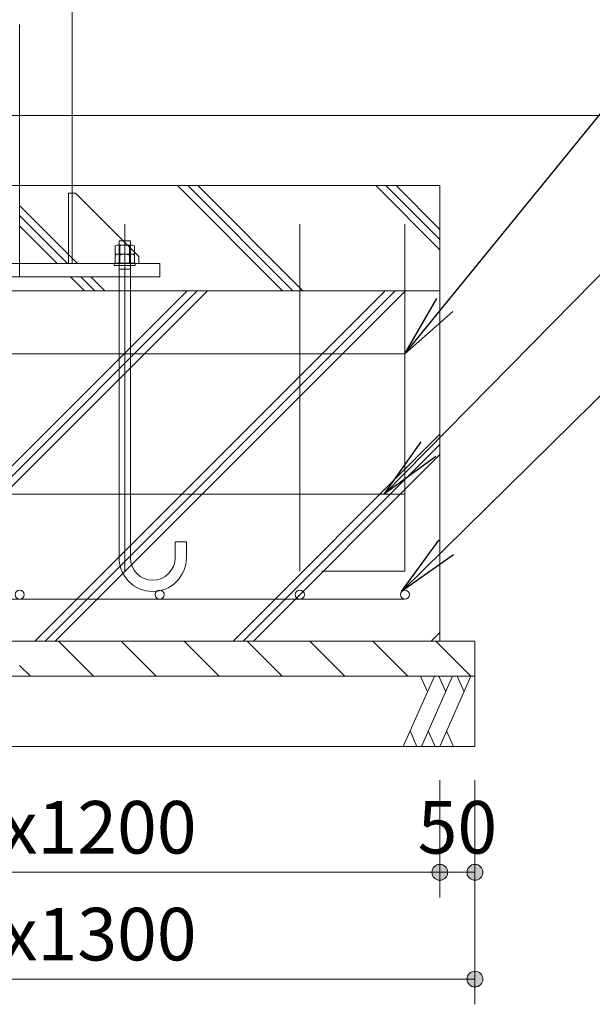
# Model space of a CAD drawing. Extents: x 0 to 21000, y 0 to 14850.
# Drawn here: x 16179 to 17542, y 1823 to 4164 of the extents above; entities that cross this region are included whole.
import ezdxf
from ezdxf.enums import TextEntityAlignment as Align

# ---------------------------------------------------------------- set-up
doc = ezdxf.new("R2010")
doc.units = 0
doc.header["$LTSCALE"] = 50
doc.linetypes.add('一点鎖線', pattern=[18.5, 12, -1.5, 3.5, -1.5])
for name, color, linetype, lineweight in [('D-BMK', 2, '一点鎖線', 13), ('D-STR', 1, 'Continuous', 13), ('D-STR-DIM', 7, 'Continuous', 13), ('D-STR-HTXT', 7, 'Continuous', 13)]:
    doc.layers.add(name, color=color, linetype=linetype, lineweight=lineweight)
doc.styles.add('YOKO_GOTHIC', font='txt')
doc.dimstyles.new('Clair_Dim_Gothic', dxfattribs={"dimtxt": 0.18, "dimasz": 0.18, "dimexe": 0.18, "dimexo": 0.0625, "dimgap": 0.09, "dimtad": 1, "dimdec": 4, "dimzin": 0, "dimdsep": 46, "dimtxsty": 'YOKO_GOTHIC', "dimsah": 1, "dimcen": 0.09, "dimadec": 0, "dimazin": 0, "dimtfac": 1, "dimtdec": 4, "dimtofl": 0, "dimtmove": 2, "dimatfit": 3, "dimfxl": 1, "dimtolj": 1, "dimtzin": 0, "dimarcsym": 0})
doc.dimstyles.get("Standard").update_dxf_attribs({"dimtxt": 0.18, "dimasz": 0.18, "dimexe": 0.18, "dimexo": 0.0625, "dimgap": 0.09, "dimtad": 0, "dimtih": 1, "dimtoh": 1, "dimdec": 4, "dimzin": 0, "dimdsep": 46, "dimtxsty": 'Standard', "dimcen": 0.09, "dimadec": 0, "dimazin": 0, "dimtfac": 1, "dimtdec": 4, "dimtofl": 0, "dimtmove": 0, "dimatfit": 3, "dimfxl": 1, "dimtolj": 1, "dimtzin": 0, "dimarcsym": 0})

# ---------------------------------------------------------------- blocks, each defined once
blk = doc.blocks.new('CLAIR_HATCH_PAINT104')
at = {"layer": 'D-STR-DIM', "linetype": 'Continuous', "lineweight": 0}
for start, end in [(0, 180), (180, 0)]:
    blk.add_arc((17262.8, 2137.1), 18.8, start, end, dxfattribs=at)
blk = doc.blocks.new('CLAIR_HATCH_PAINT105')
at = {"layer": 'D-STR-DIM', "linetype": 'Continuous', "lineweight": 0}
for start, end in [(0, 180), (180, 0)]:
    blk.add_arc((17179.4, 2137.1), 18.8, start, end, dxfattribs=at)
blk = doc.blocks.new('*D175')
at = {"layer": 'D-STR-DIM', "linetype": 'Continuous'}
for points in [[(17198.2, 2137.1), (17198.1, 2135.4), (17197.9, 2133.8), (17197.5, 2132.1), (17197, 2130.5), (17196.3, 2129), (17195.5, 2127.5), (17194.6, 2126.1), (17193.5, 2124.8), (17192.4, 2123.5), (17191.1, 2122.4), (17189.8, 2121.5), (17188.3, 2120.6), (17186.8, 2119.9), (17185.2, 2119.3), (17183.6, 2118.8), (17181.9, 2118.5), (17180.3, 2118.4), (17178.6, 2118.4), (17176.9, 2118.5), (17175.3, 2118.8), (17173.6, 2119.3), (17172.1, 2119.9), (17170.5, 2120.6), (17169.1, 2121.5), (17167.7, 2122.4), (17166.5, 2123.5), (17165.3, 2124.8), (17164.3, 2126.1), (17163.3, 2127.5), (17162.5, 2129), (17161.9, 2130.5), (17161.4, 2132.1), (17161, 2133.8), (17160.8, 2135.4), (17160.7, 2137.1), (17160.8, 2138.8), (17161, 2140.4), (17161.4, 2142.1), (17161.9, 2143.7), (17162.5, 2145.2), (17163.3, 2146.7), (17164.3, 2148.1), (17165.3, 2149.4), (17166.5, 2150.7), (17167.7, 2151.8), (17169.1, 2152.7), (17170.5, 2153.6), (17172.1, 2154.3), (17173.6, 2154.9), (17175.3, 2155.4), (17176.9, 2155.7), (17178.6, 2155.8), (17180.3, 2155.8), (17181.9, 2155.7), (17183.6, 2155.4), (17185.2, 2154.9), (17186.8, 2154.3), (17188.3, 2153.6), (17189.8, 2152.7), (17191.1, 2151.8), (17192.4, 2150.7), (17193.5, 2149.4), (17194.6, 2148.1), (17195.5, 2146.7), (17196.3, 2145.2), (17197, 2143.7), (17197.5, 2142.1), (17197.9, 2140.4), (17198.1, 2138.8)], [(17244, 2137.1), (17244.1, 2138.8), (17244.3, 2140.4), (17244.7, 2142.1), (17245.2, 2143.7), (17245.9, 2145.2), (17246.7, 2146.7), (17247.6, 2148.1), (17248.6, 2149.4), (17249.8, 2150.7), (17251.1, 2151.8), (17252.4, 2152.7), (17253.9, 2153.6), (17255.4, 2154.3), (17257, 2154.9), (17258.6, 2155.4), (17260.2, 2155.7), (17261.9, 2155.8), (17263.6, 2155.8), (17265.3, 2155.7), (17266.9, 2155.4), (17268.6, 2154.9), (17270.1, 2154.3), (17271.6, 2153.6), (17273.1, 2152.7), (17274.5, 2151.8), (17275.7, 2150.7), (17276.9, 2149.4), (17277.9, 2148.1), (17278.9, 2146.7), (17279.7, 2145.2), (17280.3, 2143.7), (17280.8, 2142.1), (17281.2, 2140.4), (17281.4, 2138.8), (17281.5, 2137.1), (17281.4, 2135.4), (17281.2, 2133.8), (17280.8, 2132.1), (17280.3, 2130.5), (17279.7, 2129), (17278.9, 2127.5), (17277.9, 2126.1), (17276.9, 2124.8), (17275.7, 2123.5), (17274.5, 2122.4), (17273.1, 2121.5), (17271.6, 2120.6), (17270.1, 2119.9), (17268.6, 2119.3), (17266.9, 2118.8), (17265.3, 2118.5), (17263.6, 2118.4), (17261.9, 2118.4), (17260.2, 2118.5), (17258.6, 2118.8), (17257, 2119.3), (17255.4, 2119.9), (17253.9, 2120.6), (17252.4, 2121.5), (17251.1, 2122.4), (17249.8, 2123.5), (17248.6, 2124.8), (17247.6, 2126.1), (17246.7, 2127.5), (17245.9, 2129), (17245.2, 2130.5), (17244.7, 2132.1), (17244.3, 2133.8), (17244.1, 2135.4)]]:
    blk.add_hatch(color=256, dxfattribs=at).paths.add_polyline_path(points)
at = {"layer": 'D-STR-DIM'}
for p, q in [((17179.4, 2356.4), (17179.4, 2077.1)), ((17262.8, 2356.4), (17262.8, 2077.1)), ((17262.8, 2137.1), (17179.4, 2137.1))]:
    blk.add_line(p, q, dxfattribs=at)
at = {"layer": 'D-STR-DIM', "linetype": 'Continuous'}
for name in ['CLAIR_HATCH_PAINT105', 'CLAIR_HATCH_PAINT104']:
    blk.add_blockref(name, (0, 0), dxfattribs=at)
at = {"layer": 'D-STR-DIM', "style": 'YOKO_GOTHIC'}
blk.add_text('50', height=125, dxfattribs=at).set_placement((17221.1, 2306.5), align=Align.TOP_CENTER)
blk = doc.blocks.new('_DOT')
at = {"color": 0, "linetype": 'ByBlock', "lineweight": -2}
blk.add_line((-0.5, 0), (-1, 0), dxfattribs=at)
at = {"color": 0, "linetype": 'ByBlock', "const_width": 0.5}
blk.add_lwpolyline([(-0.25, 0, 1), (0.25, 0, 1)], format="xyb", close=True, dxfattribs=at)
blk = doc.blocks.new('CLAIR_HATCH_PAINT106')
at = {"layer": 'D-STR-DIM', "linetype": 'Continuous', "lineweight": 0}
for start, end in [(0, 180), (180, 0)]:
    blk.add_arc((15179.4, 2137.1), 18.8, start, end, dxfattribs=at)
blk = doc.blocks.new('CLAIR_HATCH_PAINT107')
at = {"layer": 'D-STR-DIM', "linetype": 'Continuous', "lineweight": 0}
for start, end in [(0, 180), (180, 0)]:
    blk.add_arc((17179.4, 2137.1), 18.8, start, end, dxfattribs=at)
blk = doc.blocks.new('*D178')
at = {"layer": 'D-STR-DIM', "linetype": 'Continuous'}
for points in [[(15198.2, 2137.1), (15198.1, 2135.4), (15197.9, 2133.8), (15197.5, 2132.1), (15197, 2130.5), (15196.3, 2129), (15195.5, 2127.5), (15194.6, 2126.1), (15193.5, 2124.8), (15192.4, 2123.5), (15191.1, 2122.4), (15189.8, 2121.5), (15188.3, 2120.6), (15186.8, 2119.9), (15185.2, 2119.3), (15183.6, 2118.8), (15181.9, 2118.5), (15180.3, 2118.4), (15178.6, 2118.4), (15176.9, 2118.5), (15175.3, 2118.8), (15173.6, 2119.3), (15172.1, 2119.9), (15170.5, 2120.6), (15169.1, 2121.5), (15167.7, 2122.4), (15166.5, 2123.5), (15165.3, 2124.8), (15164.3, 2126.1), (15163.3, 2127.5), (15162.5, 2129), (15161.9, 2130.5), (15161.4, 2132.1), (15161, 2133.8), (15160.8, 2135.4), (15160.7, 2137.1), (15160.8, 2138.8), (15161, 2140.4), (15161.4, 2142.1), (15161.9, 2143.7), (15162.5, 2145.2), (15163.3, 2146.7), (15164.3, 2148.1), (15165.3, 2149.4), (15166.5, 2150.7), (15167.7, 2151.8), (15169.1, 2152.7), (15170.5, 2153.6), (15172.1, 2154.3), (15173.6, 2154.9), (15175.3, 2155.4), (15176.9, 2155.7), (15178.6, 2155.8), (15180.3, 2155.8), (15181.9, 2155.7), (15183.6, 2155.4), (15185.2, 2154.9), (15186.8, 2154.3), (15188.3, 2153.6), (15189.8, 2152.7), (15191.1, 2151.8), (15192.4, 2150.7), (15193.5, 2149.4), (15194.6, 2148.1), (15195.5, 2146.7), (15196.3, 2145.2), (15197, 2143.7), (15197.5, 2142.1), (15197.9, 2140.4), (15198.1, 2138.8)], [(17160.7, 2137.1), (17160.8, 2138.8), (17161, 2140.4), (17161.4, 2142.1), (17161.9, 2143.7), (17162.5, 2145.2), (17163.3, 2146.7), (17164.3, 2148.1), (17165.3, 2149.4), (17166.5, 2150.7), (17167.7, 2151.8), (17169.1, 2152.7), (17170.5, 2153.6), (17172.1, 2154.3), (17173.6, 2154.9), (17175.3, 2155.4), (17176.9, 2155.7), (17178.6, 2155.8), (17180.3, 2155.8), (17181.9, 2155.7), (17183.6, 2155.4), (17185.2, 2154.9), (17186.8, 2154.3), (17188.3, 2153.6), (17189.8, 2152.7), (17191.1, 2151.8), (17192.4, 2150.7), (17193.5, 2149.4), (17194.6, 2148.1), (17195.5, 2146.7), (17196.3, 2145.2), (17197, 2143.7), (17197.5, 2142.1), (17197.9, 2140.4), (17198.1, 2138.8), (17198.2, 2137.1), (17198.1, 2135.4), (17197.9, 2133.8), (17197.5, 2132.1), (17197, 2130.5), (17196.3, 2129), (17195.5, 2127.5), (17194.6, 2126.1), (17193.5, 2124.8), (17192.4, 2123.5), (17191.1, 2122.4), (17189.8, 2121.5), (17188.3, 2120.6), (17186.8, 2119.9), (17185.2, 2119.3), (17183.6, 2118.8), (17181.9, 2118.5), (17180.3, 2118.4), (17178.6, 2118.4), (17176.9, 2118.5), (17175.3, 2118.8), (17173.6, 2119.3), (17172.1, 2119.9), (17170.5, 2120.6), (17169.1, 2121.5), (17167.7, 2122.4), (17166.5, 2123.5), (17165.3, 2124.8), (17164.3, 2126.1), (17163.3, 2127.5), (17162.5, 2129), (17161.9, 2130.5), (17161.4, 2132.1), (17161, 2133.8), (17160.8, 2135.4)]]:
    blk.add_hatch(color=256, dxfattribs=at).paths.add_polyline_path(points)
at = {"layer": 'D-STR-DIM'}
for p, q in [((15179.4, 2356.4), (15179.4, 2077.1)), ((17179.4, 2356.4), (17179.4, 2077.1)), ((15179.4, 2137.1), (17179.4, 2137.1))]:
    blk.add_line(p, q, dxfattribs=at)
at = {"layer": 'D-STR-DIM', "linetype": 'Continuous'}
for name in ['CLAIR_HATCH_PAINT106', 'CLAIR_HATCH_PAINT107']:
    blk.add_blockref(name, (0, 0), dxfattribs=at)
at = {"layer": 'D-STR-DIM', "style": 'YOKO_GOTHIC'}
blk.add_text('1200x1200', height=125, dxfattribs=at).set_placement((16179.4, 2306.5), align=Align.TOP_CENTER)
blk = doc.blocks.new('CLAIR_HATCH_PAINT108')
at = {"layer": 'D-STR-DIM', "linetype": 'Continuous', "lineweight": 0}
for start, end in [(0, 180), (180, 0)]:
    blk.add_arc((15096.1, 1883.1), 18.8, start, end, dxfattribs=at)
blk = doc.blocks.new('CLAIR_HATCH_PAINT109')
at = {"layer": 'D-STR-DIM', "linetype": 'Continuous', "lineweight": 0}
for start, end in [(0, 180), (180, 0)]:
    blk.add_arc((17262.8, 1883.1), 18.8, start, end, dxfattribs=at)
blk = doc.blocks.new('*D181')
at = {"layer": 'D-STR-DIM', "linetype": 'Continuous'}
for points in [[(15114.8, 1883.1), (15114.8, 1881.5), (15114.5, 1879.8), (15114.2, 1878.1), (15113.6, 1876.5), (15113, 1875), (15112.2, 1873.5), (15111.3, 1872.1), (15110.2, 1870.8), (15109.1, 1869.6), (15107.8, 1868.5), (15106.4, 1867.5), (15105, 1866.6), (15103.5, 1865.9), (15101.9, 1865.3), (15100.3, 1864.9), (15098.6, 1864.6), (15096.9, 1864.4), (15095.3, 1864.4), (15093.6, 1864.6), (15091.9, 1864.9), (15090.3, 1865.3), (15088.7, 1865.9), (15087.2, 1866.6), (15085.8, 1867.5), (15084.4, 1868.5), (15083.1, 1869.6), (15082, 1870.8), (15080.9, 1872.1), (15080, 1873.5), (15079.2, 1875), (15078.5, 1876.5), (15078, 1878.1), (15077.6, 1879.8), (15077.4, 1881.5), (15077.3, 1883.1), (15077.4, 1884.8), (15077.6, 1886.5), (15078, 1888.1), (15078.5, 1889.7), (15079.2, 1891.3), (15080, 1892.8), (15080.9, 1894.2), (15082, 1895.5), (15083.1, 1896.7), (15084.4, 1897.8), (15085.8, 1898.8), (15087.2, 1899.6), (15088.7, 1900.4), (15090.3, 1901), (15091.9, 1901.4), (15093.6, 1901.7), (15095.3, 1901.9), (15096.9, 1901.9), (15098.6, 1901.7), (15100.3, 1901.4), (15101.9, 1901), (15103.5, 1900.4), (15105, 1899.6), (15106.4, 1898.8), (15107.8, 1897.8), (15109.1, 1896.7), (15110.2, 1895.5), (15111.3, 1894.2), (15112.2, 1892.8), (15113, 1891.3), (15113.6, 1889.7), (15114.2, 1888.1), (15114.5, 1886.5), (15114.8, 1884.8)], [(17244, 1883.1), (17244.1, 1884.8), (17244.3, 1886.5), (17244.7, 1888.1), (17245.2, 1889.7), (17245.9, 1891.3), (17246.7, 1892.8), (17247.6, 1894.2), (17248.6, 1895.5), (17249.8, 1896.7), (17251.1, 1897.8), (17252.4, 1898.8), (17253.9, 1899.6), (17255.4, 1900.4), (17257, 1901), (17258.6, 1901.4), (17260.2, 1901.7), (17261.9, 1901.9), (17263.6, 1901.9), (17265.3, 1901.7), (17266.9, 1901.4), (17268.6, 1901), (17270.1, 1900.4), (17271.6, 1899.6), (17273.1, 1898.8), (17274.5, 1897.8), (17275.7, 1896.7), (17276.9, 1895.5), (17277.9, 1894.2), (17278.9, 1892.8), (17279.7, 1891.3), (17280.3, 1889.7), (17280.8, 1888.1), (17281.2, 1886.5), (17281.4, 1884.8), (17281.5, 1883.1), (17281.4, 1881.5), (17281.2, 1879.8), (17280.8, 1878.1), (17280.3, 1876.5), (17279.7, 1875), (17278.9, 1873.5), (17277.9, 1872.1), (17276.9, 1870.8), (17275.7, 1869.6), (17274.5, 1868.5), (17273.1, 1867.5), (17271.6, 1866.6), (17270.1, 1865.9), (17268.6, 1865.3), (17266.9, 1864.9), (17265.3, 1864.6), (17263.6, 1864.4), (17261.9, 1864.4), (17260.2, 1864.6), (17258.6, 1864.9), (17257, 1865.3), (17255.4, 1865.9), (17253.9, 1866.6), (17252.4, 1867.5), (17251.1, 1868.5), (17249.8, 1869.6), (17248.6, 1870.8), (17247.6, 1872.1), (17246.7, 1873.5), (17245.9, 1875), (17245.2, 1876.5), (17244.7, 1878.1), (17244.3, 1879.8), (17244.1, 1881.5)]]:
    blk.add_hatch(color=256, dxfattribs=at).paths.add_polyline_path(points)
at = {"layer": 'D-STR-DIM'}
for p, q in [((15096.1, 2356.4), (15096.1, 1823.1)), ((17262.8, 2356.4), (17262.8, 1823.1)), ((15096.1, 1883.1), (17262.8, 1883.1))]:
    blk.add_line(p, q, dxfattribs=at)
at = {"layer": 'D-STR-DIM', "linetype": 'Continuous'}
for name in ['CLAIR_HATCH_PAINT108', 'CLAIR_HATCH_PAINT109']:
    blk.add_blockref(name, (0, 0), dxfattribs=at)
at = {"layer": 'D-STR-DIM', "style": 'YOKO_GOTHIC'}
blk.add_text('1300x1300', height=125, dxfattribs=at).set_placement((16179.4, 2052.5), align=Align.TOP_CENTER)

msp = doc.modelspace()

# ---------------------------------------------------------------- linework, layer by layer
at = {"layer": 'D-BMK'}
msp.add_line((16179.4, 3553.1), (16179.4, 9904.3), dxfattribs=at)
at = {"layer": 'D-STR'}
for p, q in [((16304.4, 3584.8), (16304.4, 4186.4)), ((13588.2, 3936.4), (18679.4, 3936.4)), ((16805.2, 3519.8), (16555.2, 3769.8)), ((16829.4, 3519.8), (16579.4, 3769.8)), ((16853.6, 3519.8), (16603.6, 3769.8)), ((17179.4, 3617), (17026.6, 3769.8)), ((17179.4, 3641.2), (17050.8, 3769.8)), ((17179.4, 3665.3), (17075, 3769.8)), ((16317.2, 3584.8), (16179.4, 3722.5)), ((16293, 3584.8), (16179.4, 3698.4)), ((16429.4, 2853.1), (16429.4, 3678.1)), ((16846.1, 2853.1), (16846.1, 3678.1)), ((17096.1, 2853.1), (17096.1, 3678.1)), ((16268.8, 3584.8), (16179.4, 3674.2)), ((16416.1, 3638.1), (16416.1, 2884.8)), ((16416.1, 3638.1), (16442.8, 3638.1)), ((16429.4, 3602.4), (16429.4, 3632.8)), ((16442.8, 3638.1), (16442.8, 2884.8)), ((16406.3, 3626.3), (16410.4, 3628.4)), ((16406.3, 3606.8), (16406.3, 3626.3)), ((16406.3, 3604.6), (16410.4, 3606.8)), ((16452.5, 3606.8), (16406.3, 3606.8)), ((16448.4, 3628.4), (16410.4, 3628.4)), ((16448.4, 3606.8), (16410.4, 3606.8)), ((16417.9, 3606.8), (16417.9, 3626.3)), ((16429.4, 3575.4), (16429.4, 3611.1)), ((16441, 3606.8), (16441, 3626.3)), ((16452.5, 3626.3), (16448.4, 3628.4)), ((16452.5, 3604.6), (16448.4, 3606.8)), ((16452.5, 3606.8), (16452.5, 3626.3)), ((16454.4, 3585.1), (16404.4, 3585.1)), ((16404.4, 3585.1), (16404.4, 3579.8)), ((16406.3, 3585.1), (16406.3, 3604.6)), ((16417.9, 3585.1), (16417.9, 3604.6)), ((16441, 3585.1), (16441, 3604.6)), ((16452.5, 3585.1), (16452.5, 3604.6)), ((16454.4, 3585.1), (16454.4, 3579.8)), ((16454.4, 3579.8), (16404.4, 3579.8)), ((16416.1, 3571.4), (16442.8, 3571.4)), ((16333.8, 3519.8), (16300.5, 3553.1)), ((16358, 3519.8), (16324.7, 3553.1)), ((16382.2, 3519.8), (16348.8, 3553.1)), ((16762.8, 3519.8), (15596.1, 3519.8)), ((15744.4, 2686.4), (16577.7, 3519.8)), ((15768.5, 2686.4), (16601.9, 3519.8)), ((15792.7, 2686.4), (16626, 3519.8)), ((16215.8, 2686.4), (17049.1, 3519.8)), ((16239.9, 2686.4), (17073.3, 3519.8)), ((16264.1, 2686.4), (17097.4, 3519.8)), ((17096.1, 3369.8), (15262.8, 3369.8)), ((16687.2, 2686.4), (17179.4, 3178.7)), ((16711.3, 2686.4), (17179.4, 3154.5)), ((16735.5, 2686.4), (17179.4, 3130.4)), ((17096.1, 3036.4), (15262.8, 3036.4)), ((16549.4, 2923.1), (16576.1, 2923.1)), ((16549.4, 2884.8), (16549.4, 2923.1)), ((16576.1, 2884.8), (16576.1, 2923.1)), ((17096.1, 2853.1), (16898.7, 2853.1)), ((17096.1, 2786.4), (15262.8, 2786.4)), ((17158.6, 2686.4), (17179.4, 2707.3)), ((16354.8, 2603.1), (16271.5, 2686.4)), ((16504.5, 2603.1), (16421.2, 2686.4)), ((16654.2, 2603.1), (16570.8, 2686.4)), ((16803.8, 2603.1), (16720.5, 2686.4)), ((16953.5, 2603.1), (16870.2, 2686.4)), ((17103.2, 2603.1), (17019.9, 2686.4)), ((17252.9, 2603.1), (17169.5, 2686.4)), ((16205.2, 2603.1), (16179.4, 2628.9)), ((17092.1, 2436.4), (17166.3, 2603.1)), ((17149.9, 2566.2), (17133.5, 2603.1)), ((17135.5, 2436.4), (17209.8, 2603.1)), ((17193.3, 2566.2), (17176.9, 2603.1)), ((17179, 2436.4), (17253.2, 2603.1)), ((17236.8, 2566.2), (17220.4, 2603.1)), ((17108.5, 2473.3), (17124.9, 2436.4)), ((17151.9, 2473.3), (17168.4, 2436.4)), ((17195.4, 2473.3), (17211.8, 2436.4))]:
    msp.add_line(p, q, dxfattribs=at)
for points in [[(15179.4, 3769.8), (17179.4, 3769.8), (17179.4, 3519.8), (15179.4, 3519.8)], [(16295.9, 3584.8), (16462.6, 3584.8), (16462.6, 3601.4), (16312.6, 3751.4), (16295.9, 3751.4)], [(15846.1, 3553.1), (16512.8, 3553.1), (16512.8, 3584.8), (15846.1, 3584.8)], [(17179.4, 3519.8), (15179.4, 3519.8), (15179.4, 2686.4), (17179.4, 2686.4)], [(17262.8, 2686.4), (15096.1, 2686.4), (15096.1, 2603.1), (17262.8, 2603.1)], [(15096.1, 2603.1), (17262.8, 2603.1), (17262.8, 2436.4), (15096.1, 2436.4)]]:
    msp.add_lwpolyline(points, close=True, dxfattribs=at)
for centre in [(16179.4, 2797.3), (16512.8, 2797.3), (16846.1, 2797.3), (17096.1, 2797.3)]:
    msp.add_circle(centre, 10.8, dxfattribs=at)
for centre, radius, start, end in [((16412.1, 3620.3), 8.3, 45.9012, 78.3205), ((16412.1, 3598.7), 8.3, 45.9012, 78.3205), ((16429.4, 3596.6), 31.9, 68.7453, 111.2547), ((16429.4, 3574.9), 31.9, 68.7453, 111.2547), ((16446.7, 3620.3), 8.3, 101.6795, 134.0988), ((16446.7, 3598.7), 8.3, 101.6795, 134.0988), ((16496.1, 2884.8), 80, 180, 0), ((16496.1, 2884.8), 53.3, 180, 0)]:
    msp.add_arc(centre, radius, start, end, dxfattribs=at)

# ---------------------------------------------------------------- dimensions: what is measured, and where the dimension line sits
at = {"layer": 'D-STR-DIM'}
for base, p1, p2, angle, text, picture, middle in [((17262.8, 1883.1), (15096.1, 2436.4), (17262.8, 2436.4), 0, '\\A1;\\W1.0000;\\Q0.0000;\\T1.00;1300x1300', '*D181', (16179.4, 1990)), ((17179.4, 2137.1), (15179.4, 2436.4), (17179.4, 2436.4), 0, '\\A1;\\W1.0000;\\Q0.0000;\\T1.00;1200x1200', '*D178', (16179.4, 2244)), ((17179.4, 2137.1), (17262.8, 2436.4), (17179.4, 2436.4), 180, '\\A1;\\W1.0000;\\Q0.0000;\\T1.00;50', '*D175', (17221.1, 2244))]:
    dim = msp.add_linear_dim(base=base, p1=p1, p2=p2, angle=angle, text=text, dimstyle='Clair_Dim_Gothic', override={"dimtxt": 125, "dimasz": 37.5, "dimexe": 60, "dimexo": 80, "dimgap": 44.388, "dimdec": 0, "dimlfac": 1, "dimblk1": 'DOT', "dimblk2": 'DOT', "dimaunit": 1, "dimadec": 4, "dimtfill": 0, "dimtfillclr": 256}, dxfattribs=at)
    dim.commit()
    dim.dimension.update_dxf_attribs({"geometry": picture, "text_midpoint": middle, "dimtype": 161})

# ---------------------------------------------------------------- leaders
at = {"layer": 'D-STR-HTXT'}
for points in [[(17096.1, 3369.8), (17740.7, 4160.7), (17890.7, 4160.7), (18518.3, 4160.7)], [(17047, 3036.4), (17691.6, 3690.9), (17841.6, 3690.9), (19114.4, 3690.9)], [(17087.9, 2804.4), (17605.4, 3313.6), (17755.4, 3313.6), (19692, 3313.6)]]:
    msp.add_leader(points, dimstyle='Standard', override={"dimasz": 150, "dimldrblk": 'OPEN'}, dxfattribs=at)

doc.saveas('drawing.dxf')
